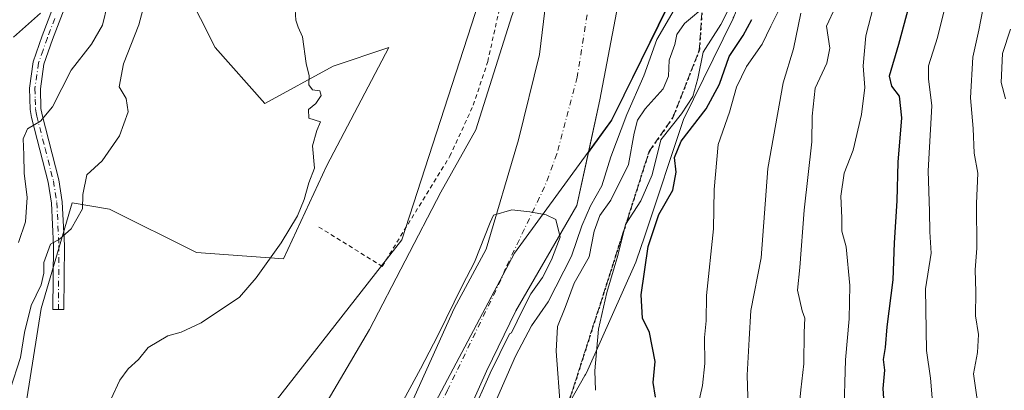
# Model space of a CAD drawing. Units: metres. Extents: x 665161 to 668623, y 4741980 to 4744376.
# Drawn here: x 667475 to 667705, y 4742561 to 4742647 of the extents above; entities that cross this region are included whole.
import ezdxf

# ---------------------------------------------------------------- set-up
doc = ezdxf.new("R2010")
doc.units = ezdxf.units.M
doc.header["$MEASUREMENT"] = 0
for name, pattern in [('DGN Style 2', [1.648017, 0.98881, -0.659207]), ('DGN Style 3', [2.307223, 1.648017, -0.659207]), ('DGN Style 4', [2.638475, 1.318413, -0.659207, 0.001648, -0.659207]), ('DGN Style 5', [1.153612, 0.494405, -0.659207])]:
    doc.linetypes.add(name, pattern=pattern)
for name, color, linetype, lineweight in [('Alambrada', 7, 'DGN Style 2', 0), ('Arbolado forestal CxS', 92, 'Continuous', 0), ('Camino Cxs', 7, 'Continuous', 0), ('Camino eje', 30, 'DGN Style 4', 13), ('Corriente natural Cxs', 4, 'Continuous', 13), ('Corriente natural eje', 4, 'DGN Style 4', 0), ('Curva de nivel maestra', 30, 'Continuous', 30), ('Curva de nivel normal', 30, 'Continuous', 0), ('Espacio natural protegido', 121, 'Continuous', 13), ('Espacio natural protegido CxS', 121, 'Continuous', 0), ('Municipio', 91, 'Continuous', 13), ('Municipio CxS', 4, 'Continuous', 0), ('Prado CxS', 92, 'Continuous', 0), ('Ruta', 7, 'DGN Style 5', 30), ('Senda', 7, 'DGN Style 3', 0), ('Suelo desnudo CxS', 253, 'Continuous', 0)]:
    doc.layers.add(name, color=color, linetype=linetype, lineweight=lineweight)

# ---------------------------------------------------------------- blocks, each defined once
blk = doc.blocks.new('*U10')
at = {"layer": 'Arbolado forestal CxS', "color": 92, "linetype": 'Continuous', "lineweight": 0}
blk.add_polyline3d([(667494.4001, 4742439.8801, 703.1407), (667496.8101, 4742444.5901, 702.9722), (667499.9701, 4742449.1101, 703.1669), (667512.8801, 4742465.1801, 703.4423), (667514.9823, 4742467.4825, 703.5198), (667534.6201, 4742488.9901, 703.8287), (667544.8202, 4742501.6001, 703.669), (667551.7501, 4742509.2901, 703.8647), (667562.2101, 4742522.0301, 704.2966), (667568.2802, 4742530.8701, 704.3883), (667570.8501, 4742535.4901, 704.4668), (667584.2202, 4742565.3701, 704.6892), (667591.0901, 4742579.5001, 704.7411), (667605.3074, 4742604.0219, 705.9142), (667608.0131, 4742616.3973, 705.4364), (667613.5355, 4742623.9477, 706.4816), (667616.3855, 4742629.7675, 706.9858), (667628.4755, 4742654.3969, 707.9151), (667643.6657, 4742696.4159, 708.2009), (667662.0761, 4742756.5647, 709.8007), (667664.1461, 4742763.3445, 710.5272), (667681.0465, 4742825.7331, 709.7297)], dxfattribs=at)
blk = doc.blocks.new('*U11')
at = {"layer": 'Suelo desnudo CxS', "color": 253, "linetype": 'Continuous', "lineweight": 0}
for points in [[(667632.7901, 4742812.3801, 706.5198), (667629.8601, 4742791.6601, 706.4772), (667629.6192, 4742788.2348, 706.3444), (667627.1031, 4742766.2652, 706.1266), (667624.7218, 4742735.0443, 705.9334), (667621.0176, 4742695.3567, 705.7439), (667616.5197, 4742659.3733, 705.6922), (667610.6989, 4742628.6816, 705.3395), (667608.0131, 4742616.3973, 705.4364), (667605.3074, 4742604.0219, 705.9142), (667591.0901, 4742579.5001, 704.7411), (667584.2202, 4742565.3701, 704.6892), (667570.8501, 4742535.4901, 704.4668), (667568.2802, 4742530.8701, 704.3883), (667562.2101, 4742522.0301, 704.2966), (667551.7501, 4742509.2901, 703.8647), (667544.8202, 4742501.6001, 703.669), (667534.6201, 4742488.9901, 703.8287), (667514.9823, 4742467.4825, 703.5198), (667512.8801, 4742465.1801, 703.4423), (667499.9701, 4742449.1101, 703.1669), (667496.8101, 4742444.5901, 702.9722), (667494.4001, 4742439.8801, 703.1407)], [(667482.8601, 4742439.6601, 703.327), (667491.1101, 4742459.1301, 704.0614), (667496.6601, 4742468.2001, 704.1595), (667499.6301, 4742472.3201, 704.0889), (667516.5601, 4742491.9601, 704.5627), (667520.3201, 4742495.6601, 704.5202), (667534.3801, 4742511.2201, 704.7169), (667544.1501, 4742523.3601, 704.8372), (667555.0601, 4742538.6301, 705.0614), (667563.7401, 4742552.1201, 704.9893), (667566.1201, 4742556.5701, 705.0788), (667576.6901, 4742580.0601, 705.5037), (667584.1501, 4742593.9001, 705.3248), (667591.7201, 4742619.3501, 705.6691), (667596.6501, 4742639.2701, 705.9424), (667597.8501, 4742649.5601, 706.2688), (667600.7301, 4742664.8901, 706.3835), (667603.6201, 4742685.5501, 707.1416), (667606.8001, 4742701.0801, 707.0209), (667610.6201, 4742727.4001, 707.3738), (667611.8201, 4742737.5301, 706.8499), (667613.5301, 4742763.5101, 708.0913), (667616.0201, 4742784.8601, 707.0136), (667617.8901, 4742805.7401, 706.9605)]]:
    blk.add_polyline3d(points, dxfattribs=at)
blk = doc.blocks.new('*U13')
at = {"layer": 'Corriente natural Cxs', "color": 4, "linetype": 'Continuous', "lineweight": 13}
for points in [[(667632.7901, 4742812.3801, 706.5198), (667629.8601, 4742791.6601, 706.4772), (667629.6192, 4742788.2348, 706.3444), (667627.1031, 4742766.2652, 706.1266), (667624.7218, 4742735.0443, 705.9334), (667621.0176, 4742695.3567, 705.7439), (667616.5197, 4742659.3733, 705.6922), (667610.6989, 4742628.6816, 705.3395), (667605.3074, 4742604.0219, 705.9142), (667591.0901, 4742579.5001, 704.7411), (667584.2201, 4742565.3701, 704.6892), (667570.8501, 4742535.4901, 704.4668), (667568.2801, 4742530.8701, 704.3882), (667562.2101, 4742522.0301, 704.2966), (667551.7501, 4742509.2901, 703.8647), (667544.8201, 4742501.6001, 703.669), (667534.6201, 4742488.9901, 703.8287), (667512.8801, 4742465.1801, 703.4423), (667499.9701, 4742449.1101, 703.1669), (667496.8101, 4742444.5901, 702.9722), (667494.4001, 4742439.8801, 703.1407)], [(667482.8601, 4742439.6601, 703.327), (667491.1101, 4742459.1301, 704.0614), (667496.6601, 4742468.2001, 704.1595), (667499.6301, 4742472.3201, 704.0889), (667516.5601, 4742491.9601, 704.5627), (667520.3201, 4742495.6601, 704.5202), (667534.3801, 4742511.2201, 704.7169), (667544.1501, 4742523.3601, 704.8372), (667555.0601, 4742538.6301, 705.0614), (667563.7401, 4742552.1201, 704.9893), (667566.1201, 4742556.5701, 705.0788), (667576.6901, 4742580.0601, 705.5037), (667584.1501, 4742593.9001, 705.3248), (667591.7201, 4742619.3501, 705.6691), (667596.6501, 4742639.2701, 705.9424), (667597.8501, 4742649.5601, 706.2688), (667600.7301, 4742664.8901, 706.3835), (667603.6201, 4742685.5501, 707.1416), (667606.8001, 4742701.0801, 707.0209), (667610.6201, 4742727.4001, 707.3738), (667611.8201, 4742737.5301, 706.8499), (667613.5301, 4742763.5101, 708.0913), (667616.0201, 4742784.8601, 707.0136), (667617.8901, 4742805.7401, 706.9605)]]:
    blk.add_polyline3d(points, dxfattribs=at)

msp = doc.modelspace()

# ---------------------------------------------------------------- linework, layer by layer
at = {"layer": 'Alambrada', "color": 7, "linetype": 'DGN Style 2', "lineweight": 0}
msp.add_polyline3d([(667545.1401, 4742599.0401, 717.3153), (667559.8901, 4742589.8601, 715.6321), (667575.6901, 4742615.5601, 709.6485), (667581.1701, 4742627.4401, 710.6189), (667584.5301, 4742637.6301, 710.8175), (667587.1901, 4742649.6101, 709.1893)], dxfattribs=at)
at = {"layer": 'Arbolado forestal CxS', "color": 92, "linetype": 'Continuous', "lineweight": 0}
for points in [[(667686.0261, 4742892.5959, 708.6777), (667688.3069, 4742888.0419, 708.528), (667688.5167, 4742886.1619, 708.5498), (667690.8167, 4742866.1123, 710.3321), (667681.0465, 4742825.7331, 709.7297), (667664.1461, 4742763.3445, 710.5272), (667662.0761, 4742756.5647, 709.8007), (667643.6657, 4742696.4159, 708.2009), (667628.4755, 4742654.3969, 707.9151), (667616.3855, 4742629.7675, 706.9858), (667613.5355, 4742623.9477, 706.4816), (667608.0131, 4742616.3973, 705.4364)], [(667686.0261, 4742892.5959, 708.6777), (667688.3069, 4742888.0419, 708.528), (667688.5167, 4742886.1619, 708.5498), (667690.8167, 4742866.1123, 710.3321), (667681.0465, 4742825.7331, 709.7297), (667664.1461, 4742763.3445, 710.5272), (667662.0761, 4742756.5647, 709.8007), (667643.6657, 4742696.4159, 708.2009), (667628.4755, 4742654.3969, 707.9151), (667616.3855, 4742629.7675, 706.9858), (667613.5355, 4742623.9477, 706.4816), (667608.0131, 4742616.3973, 705.4364)], [(667681.0465, 4742825.7331, 709.7297), (667664.1461, 4742763.3445, 710.5272), (667662.0761, 4742756.5647, 709.8007), (667643.6657, 4742696.4159, 708.2009), (667628.4755, 4742654.3969, 707.9151), (667616.3855, 4742629.7675, 706.9858), (667613.5355, 4742623.9477, 706.4816), (667608.0131, 4742616.3973, 705.4364), (667610.6989, 4742628.6816, 705.3395), (667616.5197, 4742659.3733, 705.6922), (667621.0176, 4742695.3567, 705.7439), (667624.7218, 4742735.0443, 705.9334), (667627.1031, 4742766.2652, 706.1266), (667629.6192, 4742788.2348, 706.3444), (667629.8601, 4742791.6601, 706.4772), (667632.7901, 4742812.3801, 706.5198)], [(667458.7879, 4742419.6595, 711.8583), (667465.2589, 4742444.4739, 714.4492), (667467.4149, 4742464.4347, 718.0032), (667480.1351, 4742482.6993, 708.8716), (667495.4461, 4742493.1797, 708.1685), (667506.2393, 4742515.1431, 708.1737), (667525.6503, 4742546.4313, 708.4413), (667564.4733, 4742596.0609, 706.8984), (667581.5955, 4742648.8787, 708.1876), (667593.7379, 4742688.3607, 708.377), (667597.7853, 4742755.1757, 711.8819), (667593.7383, 4742766.3113, 713.0351), (667609.5577, 4742772.7577, 709.5073), (667610.3431, 4742816.7301, 710.5466)], [(667632.7901, 4742812.3801, 706.5198), (667629.8601, 4742791.6601, 706.4772), (667629.6192, 4742788.2348, 706.3444), (667627.1031, 4742766.2652, 706.1266), (667624.7218, 4742735.0443, 705.9334), (667621.0176, 4742695.3567, 705.7439), (667616.5197, 4742659.3733, 705.6922), (667610.6989, 4742628.6816, 705.3395), (667608.0131, 4742616.3973, 705.4364)], [(667617.8901, 4742805.7401, 706.9605), (667616.0201, 4742784.8601, 707.0136), (667613.5301, 4742763.5101, 708.0913), (667611.8201, 4742737.5301, 706.8499), (667610.6201, 4742727.4001, 707.3738), (667606.8001, 4742701.0801, 707.0209), (667603.6201, 4742685.5501, 707.1416), (667600.7301, 4742664.8901, 706.3835), (667597.8501, 4742649.5601, 706.2688), (667596.6501, 4742639.2701, 705.9424), (667591.7201, 4742619.3501, 705.6691), (667584.1501, 4742593.9001, 705.3248), (667576.6901, 4742580.0601, 705.5037), (667566.1201, 4742556.5701, 705.0788), (667563.7401, 4742552.1201, 704.9893), (667555.0601, 4742538.6301, 705.0614), (667544.1501, 4742523.3601, 704.8372), (667534.3801, 4742511.2201, 704.7169), (667520.3201, 4742495.6601, 704.5202), (667516.5601, 4742491.9601, 704.5627), (667499.6301, 4742472.3201, 704.0889), (667496.6601, 4742468.2001, 704.1595), (667491.1101, 4742459.1301, 704.0614), (667482.8601, 4742439.6601, 703.327)], [(667617.8901, 4742805.7401, 706.9605), (667616.0201, 4742784.8601, 707.0136), (667613.5301, 4742763.5101, 708.0913), (667611.8201, 4742737.5301, 706.8499), (667610.6201, 4742727.4001, 707.3738), (667606.8001, 4742701.0801, 707.0209), (667603.6201, 4742685.5501, 707.1416), (667600.7301, 4742664.8901, 706.3835), (667597.8501, 4742649.5601, 706.2688), (667596.6501, 4742639.2701, 705.9424), (667591.7201, 4742619.3501, 705.6691), (667584.1501, 4742593.9001, 705.3248), (667576.6901, 4742580.0601, 705.5037), (667566.1201, 4742556.5701, 705.0788), (667563.7401, 4742552.1201, 704.9893), (667555.0601, 4742538.6301, 705.0614), (667544.1501, 4742523.3601, 704.8372), (667534.3801, 4742511.2201, 704.7169), (667520.3201, 4742495.6601, 704.5202), (667516.5601, 4742491.9601, 704.5627), (667499.6301, 4742472.3201, 704.0889), (667496.6601, 4742468.2001, 704.1595), (667491.1101, 4742459.1301, 704.0614), (667482.8601, 4742439.6601, 703.327)], [(667445.6323, 4742485.3247, 727.8128), (667448.4653, 4742481.5477, 727.2993), (667460.0543, 4742494.5853, 716.4558), (667461.5035, 4742514.8659, 715.4767), (667465.8495, 4742532.2495, 714.6594), (667475.9897, 4742552.5299, 713.4503), (667480.3357, 4742580.0545, 714.8931), (667487.5799, 4742604.6809, 716.656), (667496.2709, 4742603.2317, 714.3341), (667516.5527, 4742593.0917, 710.9851), (667536.8335, 4742591.6423, 709.8541), (667546.9747, 4742613.3717, 710.0404), (667561.4607, 4742640.8951, 709.1114), (667548.4227, 4742636.5493, 710.135), (667532.4879, 4742627.8577, 710.9932), (667520.8989, 4742640.8959, 711.9737), (667510.7581, 4742661.1775, 714.9651), (667522.3473, 4742678.5601, 713.1874), (667529.5913, 4742708.9815, 715.9705), (667545.5265, 4742729.2619, 714.4644), (667555.6665, 4742750.9913, 717.6272), (667558.3237, 4742773.3989, 720.6013)], [(667593.7383, 4742766.3113, 713.0351), (667597.7853, 4742755.1757, 711.8819), (667593.7379, 4742688.3607, 708.377), (667581.5955, 4742648.8787, 708.1876), (667564.4733, 4742596.0609, 706.8984), (667525.6503, 4742546.4313, 708.4413), (667506.2393, 4742515.1431, 708.1737), (667495.4461, 4742493.1797, 708.1685), (667480.1351, 4742482.6993, 708.8716), (667467.4149, 4742464.4347, 718.0032), (667465.2589, 4742444.4739, 714.4492), (667458.7879, 4742419.6595, 711.8583), (667443.6907, 4742398.0811, 713.0964), (667428.1225, 4742371.748, 718.4099)], [(667510.7581, 4742661.1775, 714.9651), (667520.8989, 4742640.8959, 711.9737), (667532.4879, 4742627.8577, 710.9932), (667548.4227, 4742636.5493, 710.135), (667561.4607, 4742640.8951, 709.1114), (667546.9747, 4742613.3717, 710.0404), (667536.8335, 4742591.6423, 709.8541), (667516.5527, 4742593.0917, 710.9851), (667496.2709, 4742603.2317, 714.3341), (667487.5799, 4742604.6809, 716.656), (667480.3357, 4742580.0545, 714.8931), (667475.9897, 4742552.5299, 713.4503)], [(667608.0131, 4742616.3973, 705.4364), (667605.3074, 4742604.0219, 705.9142), (667591.0901, 4742579.5001, 704.7411), (667584.2202, 4742565.3701, 704.6892), (667570.8501, 4742535.4901, 704.4668), (667568.2802, 4742530.8701, 704.3883), (667562.2101, 4742522.0301, 704.2966), (667551.7501, 4742509.2901, 703.8647), (667544.8202, 4742501.6001, 703.669), (667534.6201, 4742488.9901, 703.8287), (667514.9823, 4742467.4825, 703.5198), (667512.8801, 4742465.1801, 703.4423), (667499.9701, 4742449.1101, 703.1669), (667496.8101, 4742444.5901, 702.9722), (667494.4001, 4742439.8801, 703.1407)]]:
    msp.add_polyline3d(points, dxfattribs=at)
at = {"layer": 'Camino Cxs', "color": 7, "linetype": 'Continuous', "lineweight": 0}
msp.add_polyline3d([(667486.4201, 4742651.9001, 729.74), (667482.9701, 4742642.7701, 727.764), (667480.9501, 4742637.0101, 723.3024), (667480.1301, 4742631.2901, 722.1406), (667480.2501, 4742626.7101, 721.018), (667480.5301, 4742625.1801, 720.739), (667484.4201, 4742610.0501, 723.3304), (667485.2501, 4742604.8901, 722.1721), (667485.7301, 4742594.7201, 716.6276), (667485.6001, 4742579.7601, 714.1627), (667483.0501, 4742579.7801, 716.1027), (667483.1801, 4742594.6801, 718.1406), (667482.7101, 4742604.6301, 722.1545), (667481.9201, 4742609.5301, 723.0589), (667478.0301, 4742624.6301, 720.8799), (667477.7101, 4742626.4501, 721.0916), (667477.5701, 4742631.4301, 721.7081), (667478.4601, 4742637.6201, 722.9323), (667480.5701, 4742643.6501, 726.8108), (667483.9801, 4742652.6501, 729.5461)], dxfattribs=at)
msp.add_polyline3d([(667486.4201, 4742651.9001, 729.74), (667482.9701, 4742642.7701, 727.764), (667480.9501, 4742637.0101, 723.3024), (667480.1301, 4742631.2901, 722.1406), (667480.2501, 4742626.7101, 721.018), (667480.5301, 4742625.1801, 720.739), (667484.4201, 4742610.0501, 723.3304), (667485.2501, 4742604.8901, 722.1721), (667485.7301, 4742594.7201, 716.6276), (667485.6001, 4742579.7601, 714.1627), (667483.0501, 4742579.7801, 716.1027), (667483.1801, 4742594.6801, 718.1406), (667482.7101, 4742604.6301, 722.1545), (667481.9201, 4742609.5301, 723.0589), (667478.0301, 4742624.6301, 720.8799), (667477.7101, 4742626.4501, 721.0916), (667477.5701, 4742631.4301, 721.7081), (667478.4601, 4742637.6201, 722.9323), (667480.5701, 4742643.6501, 726.8108), (667483.9801, 4742652.6501, 729.5461)], dxfattribs=at)
at = {"layer": 'Camino eje', "color": 30, "linetype": 'DGN Style 4', "lineweight": 13}
msp.add_polyline3d([(667483.4751, 4742647.7101, 730.9286), (667481.7701, 4742643.2101, 727.1069), (667480.7601, 4742640.3301, 724.9259), (667479.7051, 4742637.3151, 723.0981), (667478.8501, 4742631.3601, 721.9289), (667478.9201, 4742628.8701, 721.4467), (667478.9801, 4742626.5801, 721.0504), (667479.1401, 4742625.6701, 720.918), (667479.2801, 4742624.9051, 720.8002), (667481.2251, 4742617.3551, 720.6983), (667483.1701, 4742609.7901, 722.8515), (667483.9801, 4742604.7601, 722.1361), (667484.4551, 4742594.7001, 717.3834), (667484.3251, 4742579.7701, 715.1337)], dxfattribs=at)
at = {"layer": 'Corriente natural Cxs', "color": 4, "linetype": 'Continuous', "lineweight": 13}
for points in [[(667632.7901, 4742812.3801, 706.5198), (667629.8601, 4742791.6601, 706.4772), (667629.6192, 4742788.2348, 706.3444), (667627.1031, 4742766.2652, 706.1266), (667624.7218, 4742735.0443, 705.9334), (667621.0176, 4742695.3567, 705.7439), (667616.5197, 4742659.3733, 705.6922), (667610.6989, 4742628.6816, 705.3395), (667605.3074, 4742604.0219, 705.9142), (667591.0901, 4742579.5001, 704.7411), (667584.2201, 4742565.3701, 704.6892), (667570.8501, 4742535.4901, 704.4668), (667568.2801, 4742530.8701, 704.3882), (667562.2101, 4742522.0301, 704.2966), (667551.7501, 4742509.2901, 703.8647), (667544.8201, 4742501.6001, 703.669), (667534.6201, 4742488.9901, 703.8287), (667512.8801, 4742465.1801, 703.4423), (667499.9701, 4742449.1101, 703.1669), (667496.8101, 4742444.5901, 702.9722), (667494.4001, 4742439.8801, 703.1407)], [(667482.8601, 4742439.6601, 703.327), (667491.1101, 4742459.1301, 704.0614), (667496.6601, 4742468.2001, 704.1595), (667499.6301, 4742472.3201, 704.0889), (667516.5601, 4742491.9601, 704.5627), (667520.3201, 4742495.6601, 704.5202), (667534.3801, 4742511.2201, 704.7169), (667544.1501, 4742523.3601, 704.8372), (667555.0601, 4742538.6301, 705.0614), (667563.7401, 4742552.1201, 704.9893), (667566.1201, 4742556.5701, 705.0788), (667576.6901, 4742580.0601, 705.5037), (667584.1501, 4742593.9001, 705.3248), (667591.7201, 4742619.3501, 705.6691), (667596.6501, 4742639.2701, 705.9424), (667597.8501, 4742649.5601, 706.2688), (667600.7301, 4742664.8901, 706.3835), (667603.6201, 4742685.5501, 707.1416), (667606.8001, 4742701.0801, 707.0209), (667610.6201, 4742727.4001, 707.3738), (667611.8201, 4742737.5301, 706.8499), (667613.5301, 4742763.5101, 708.0913), (667616.0201, 4742784.8601, 707.0136), (667617.8901, 4742805.7401, 706.9605)]]:
    msp.add_polyline3d(points, dxfattribs=at)
at = {"layer": 'Corriente natural eje', "color": 4, "linetype": 'DGN Style 4', "lineweight": 0}
msp.add_polyline3d([(667623.8801, 4742798.7001, 706.0734), (667621.3301, 4742772.3201, 705.7943), (667620.2901, 4742735.7801, 705.3469), (667618.9201, 4742722.6901, 705.2381), (667615.1701, 4742699.2001, 705.3549), (667612.4301, 4742678.3101, 705.3644), (667605.4301, 4742634.0301, 704.9949), (667600.6701, 4742616.1201, 704.9145), (667597.8201, 4742608.4501, 704.8494), (667588.5901, 4742589.1701, 704.5297), (667587.6201, 4742586.7001, 704.4497), (667575.1701, 4742560.9701, 704.2505), (667561.6701, 4742534.7501, 703.7751), (667558.6301, 4742530.3301, 703.7495), (667547.9501, 4742516.3301, 703.6183), (667539.6001, 4742506.4101, 703.5189), (667525.7741, 4742490.7973, 703.4573)], dxfattribs=at)
at = {"layer": 'Curva de nivel maestra', "color": 30, "linetype": 'Continuous', "lineweight": 30, "flags": 128}
for points, elevation in [([(667685.55, 4742660.8001), (667680.43, 4742641.6101), (667678.26, 4742634.2601), (667678.77, 4742631.9101), (667680.57, 4742629.6001), (667681.09, 4742624.5001), (667680.22, 4742614.1501), (667680.04, 4742605.1201), (667679.39, 4742595.3201), (667679.07, 4742586.7101), (667677.71, 4742575.7701), (667677.3, 4742570.9301), (667676.8, 4742568.1001), (667677.1, 4742565.6101), (667676.74, 4742561.3601), (667677.22, 4742554.3101)], 750), ([(667480.19, 4742648.9101), (667473.85, 4742643.3401)], 725), ([(667623.65, 4742559.3201), (667623.17, 4742562.7901), (667623.61, 4742567.6501), (667622.32, 4742574.4101), (667620.64, 4742577.7301), (667620.34, 4742583.2001), (667621.96, 4742594.5201), (667624.48, 4742601.9401), (667627.76, 4742607.6101), (667628.49, 4742611.8501), (667628.14, 4742615.2301), (667629.68, 4742619.0901), (667635.52, 4742626.5901), (667638.61, 4742632.4001), (667640.87, 4742638.8101), (667644.17, 4742643.7601), (667646.18, 4742647.4501)], 725)]:
    msp.add_lwpolyline(points, dxfattribs=dict(at, elevation=elevation))
at = {"layer": 'Curva de nivel normal', "color": 30, "linetype": 'Continuous', "lineweight": 0, "flags": 128}
for points, elevation in [([(667688.36, 4742558.2201), (667687.9, 4742563.7401), (667686.9, 4742570.2201), (667686.74, 4742584.6101), (667687.99, 4742592.9401), (667687.68, 4742597.9401), (667687.63, 4742602.6601), (667687.33, 4742612.1501), (667688.16, 4742627.3301), (667687.37, 4742633.6101), (667687.43, 4742636.6101), (667689.48, 4742643.2701), (667692.17, 4742653.9901), (667693.26, 4742658.8001), (667695.82, 4742664.6601), (667699.85, 4742673.2701), (667704.26, 4742679.5601), (667706.02, 4742685.7601)], 755), ([(667705.51, 4742543.8901), (667701.81, 4742548.5201), (667700.41, 4742553.9101), (667698.72, 4742559.3001), (667697.93, 4742564.8001), (667698.86, 4742569.7701), (667699.08, 4742573.9401), (667698.38, 4742578.2801), (667698.42, 4742583.9001), (667698.31, 4742589.0601), (667698.71, 4742594.1201), (667698.61, 4742604.5501), (667698.9, 4742611.5801), (667698.04, 4742616.2701), (667697.8, 4742622.0101), (667697.24, 4742629.2201), (667697.77, 4742638.6801), (667699.16, 4742644.9501), (667700.69, 4742653.0701), (667702.5, 4742658.9201), (667705.08, 4742666.2001), (667709.62, 4742674.9001)], 760), ([(667667.67, 4742554.6901), (667668.02, 4742568.0201), (667668.86, 4742577.6101), (667669.03, 4742585.4201), (667668.15, 4742594.3901), (667667.15, 4742598.0801), (667667.16, 4742601.2001), (667666.94, 4742606.2201), (667667.69, 4742611.6401), (667669.79, 4742616.9401), (667671.78, 4742625.2701), (667672.56, 4742631.6101), (667672.18, 4742636.6201), (667672.8, 4742643.6501), (667677, 4742660.0101)], 745), ([(667505.17, 4742654.1801), (667503.14, 4742646.2301), (667499.51, 4742637.0901), (667498.54, 4742631.7601), (667500.18, 4742629.0101), (667500.61, 4742625.8801), (667498.62, 4742620.3201), (667494.58, 4742614.4801), (667490.95, 4742611.2201), (667490.02, 4742606.6101), (667489.93, 4742603.2701), (667487.28, 4742598.5801), (667484.62, 4742596.2101), (667482.51, 4742595.0201), (667480.9, 4742590.7201), (667480.92, 4742588.3001), (667480.33, 4742585.5601), (667477.99, 4742580.7401), (667476.45, 4742574.3901), (667475.48, 4742568.6101), (667473.1, 4742561.1101)], 715), ([(667656.48, 4742549.6101), (667657.6, 4742561.0201), (667658.33, 4742567.0801), (667658.41, 4742574.4601), (667658.54, 4742577.7801), (667657.9, 4742579.4401), (667656.8, 4742584.2701), (667657.39, 4742589.6101), (667658.4, 4742602.9401), (667660.14, 4742618.9401), (667660.24, 4742624.9001), (667660.93, 4742631.4701), (667663.68, 4742637.2901), (667664.36, 4742640.7801), (667663.6, 4742645.9401), (667667.83, 4742655.0001)], 740), ([(667629.7, 4742652.6101), (667623.98, 4742642.7801), (667620.93, 4742634.3201), (667616.97, 4742625.2801), (667613.3, 4742615.4401), (667611.17, 4742608.6101), (667608.51, 4742603.9601), (667606.46, 4742599.3401), (667604.12, 4742592.2101), (667598.65, 4742581.6101), (667594.71, 4742575.9401), (667591, 4742568.9001), (667584.18, 4742553.2301)], 710), ([(667642.26, 4742652.9701), (667638.95, 4742646.2701), (667634.8, 4742639.8201), (667633.6, 4742633.7101), (667632.4, 4742629.5001), (667629.76, 4742625.4501), (667624.95, 4742619.3701), (667622.88, 4742611.2401), (667620.23, 4742605.1101), (667616.7, 4742599.5901), (667614.9, 4742592.4001), (667612.31, 4742583.7801), (667610.38, 4742575.2001), (667609.54, 4742565.4401), (667609.65, 4742560.9301)], 720), ([(667475.01, 4742595.3901), (667476.68, 4742600.2701), (667477.07, 4742605.9401), (667476.32, 4742611.5901), (667476.28, 4742615.8801), (667476.12, 4742619.5901), (667477.09, 4742621.9101), (667480.19, 4742623.7401), (667482.96, 4742627.0601), (667487.28, 4742635.6101), (667492.08, 4742641.7101), (667494.65, 4742646.1101), (667495.82, 4742650.9701)], 720), ([(667496.54, 4742558.8201), (667498.71, 4742563.3301), (667500.62, 4742565.9401), (667502.99, 4742568.1001), (667505.31, 4742570.9601), (667509.91, 4742573.6601), (667513.01, 4742574.4701), (667517.67, 4742576.7001), (667526.59, 4742582.6301), (667530.46, 4742587.2101), (667536.36, 4742595.3201), (667540.16, 4742601.6601), (667541.69, 4742605.4501), (667542.76, 4742609.3601), (667544.07, 4742612.7801), (667543.6, 4742617.9801), (667544.64, 4742621.5401), (667545.5, 4742623.5601), (667542.78, 4742624.4201), (667542.74, 4742626.4501), (667544.43, 4742627.8601), (667545.68, 4742629.7401), (667545.31, 4742630.8201), (667543.6, 4742631.0201), (667542.76, 4742632.1801), (667542.83, 4742634.3201), (667542.13, 4742637.1701), (667541.27, 4742643.4301), (667540.26, 4742645.6801), (667539.74, 4742647.2701), (667539.61, 4742649.7901)], 710), ([(667601.5, 4742556.5601), (667600.52, 4742570.0801), (667600.78, 4742575.8201), (667602.6, 4742580.2601), (667604.72, 4742585.9401), (667608.19, 4742592.0601), (667609.39, 4742598.0701), (667610.67, 4742601.7001), (667613.26, 4742605.2701), (667617.38, 4742613.6101), (667618.74, 4742620.9401), (667619.5, 4742623.9401), (667621.31, 4742626.6101), (667625.48, 4742631.2701), (667626.71, 4742634.2701), (667626.88, 4742637.9401), (667628.23, 4742641.6101), (667628.69, 4742643.9401), (667630.48, 4742646.5101), (667635.68, 4742650.8801)], 715), ([(667633.72, 4742557.9401), (667634.63, 4742562.0801), (667635.17, 4742567.1501), (667635.11, 4742573.2901), (667635.52, 4742577.1301), (667635.62, 4742583.0401), (667637.25, 4742598.5901), (667637.36, 4742607.7801), (667638.33, 4742618.2801), (667640.95, 4742625.8401), (667642.62, 4742631.6701), (667644.95, 4742636.5301), (667648.57, 4742641.6701), (667650.61, 4742645.9401), (667652.74, 4742650.1301)], 730), ([(667657.58, 4742648.9401), (667655.9, 4742640.6101), (667653.46, 4742632.7001), (667649.87, 4742612.6601), (667648.36, 4742591.8101), (667645.91, 4742579.5801), (667645.52, 4742572.8701), (667645.11, 4742564.4801), (667645.44, 4742551.9401)], 735), ([(667705.34, 4742628.9201), (667704.33, 4742632.7501), (667704.7, 4742639.5001), (667706.56, 4742645.2201)], 765), ([(667563.85, 4742556.7801), (667568.86, 4742565.9701), (667572.86, 4742573.7301), (667578.615, 4742585.4801), (667581.476, 4742590.8633), (667585.1276, 4742600.0864), (667585.8805, 4742601.7804), (667590.14, 4742603.0501), (667594.33, 4742602.5701), (667598.17, 4742601.8601), (667600.46, 4742600.8201), (667601.428, 4742596.6983), (667600.6751, 4742594.6278), (667599.39, 4742591.3801), (667597.32, 4742587.2601), (667594.57, 4742583.4201), (667592.71, 4742579.7701), (667590.05, 4742574.3501), (667589.5956, 4742574.1393), (667585.1264, 4742564.9472), (667571.7629, 4742535.0818)], 705)]:
    msp.add_lwpolyline(points, dxfattribs=dict(at, elevation=elevation))
at = {"layer": 'Espacio natural protegido', "color": 121, "linetype": 'Continuous', "lineweight": 13, "flags": 128}
for points in [[(667602.0637, 4742799.9128), (667601.0967, 4742777.7249), (667600.4046, 4742770.1109), (667600.3931, 4742769.9382), (667603.294, 4742760.3492), (667605.1999, 4742748.2214), (667608.7387, 4742730.9736), (667603.0205, 4742697.5562), (667597.5753, 4742667.6417), (667590.1752, 4742648.335), (667581.7351, 4742621.7015), (667573.5691, 4742607.2078), (667556.9541, 4742575.1524), (667541.0661, 4742548.169), (667537.6071, 4742549.976), (667525.5912, 4742533.8673), (667524.8801, 4742525.0745), (667518.4801, 4742513.4667), (667509.5902, 4742506.0799), (667501.0562, 4742493.0652), (667500.4436, 4742492.5961), (667490.0333, 4742484.6234), (667482.6647, 4742483.2122), (667469.1052, 4742458.3173)], [(667595.8949, 4742544.4385), (667607.2179, 4742564.4011), (667607.3396, 4742564.6199), (667607.781, 4742565.4965), (667607.8758, 4742565.705), (667619.0697, 4742590.8696), (667619.3582, 4742591.5647), (667619.598, 4742592.2324), (667619.8764, 4742593.0699), (667621.4193, 4742597.7088), (667630.195, 4742624.1001), (667641.7905, 4742647.7297), (667641.8339, 4742647.8181), (667641.9783, 4742648.121), (667642.3615, 4742649.0247), (667642.474, 4742649.3259), (667657.6672, 4742691.3481), (667657.8779, 4742691.9736), (667657.9041, 4742692.0582), (667676.3132, 4742752.2061), (667676.5417, 4742753.0405), (667666.5871, 4742755.4695), (667661.971, 4742756.596)]]:
    msp.add_lwpolyline(points, dxfattribs=at)
at = {"layer": 'Espacio natural protegido CxS', "color": 121, "linetype": 'Continuous', "lineweight": 0, "flags": 128}
for points in [[(667469.1052, 4742458.3173), (667482.6647, 4742483.2122), (667490.0333, 4742484.6234), (667500.4436, 4742492.5961), (667501.0562, 4742493.0652), (667509.5902, 4742506.0799), (667518.4801, 4742513.4667), (667524.8801, 4742525.0745), (667525.5912, 4742533.8673), (667537.6071, 4742549.976), (667541.0661, 4742548.169), (667556.9541, 4742575.1524), (667573.5691, 4742607.2078), (667581.7351, 4742621.7015), (667590.1752, 4742648.335), (667597.5753, 4742667.6417), (667603.0205, 4742697.5562), (667608.7387, 4742730.9736), (667605.1999, 4742748.2214), (667603.294, 4742760.3492), (667600.3931, 4742769.9382), (667600.4046, 4742770.1109), (667601.0967, 4742777.7249), (667602.0637, 4742799.9128)], [(667641.7905, 4742647.7297), (667630.195, 4742624.1001), (667621.4193, 4742597.7088), (667619.8764, 4742593.0699), (667619.598, 4742592.2324), (667619.3582, 4742591.5647), (667619.0697, 4742590.8696), (667607.8758, 4742565.705), (667607.781, 4742565.4965), (667607.3396, 4742564.6199), (667607.2179, 4742564.4011), (667595.8949, 4742544.4385)]]:
    msp.add_lwpolyline(points, dxfattribs=at)
at = {"layer": 'Municipio', "color": 91, "linetype": 'Continuous', "lineweight": 13, "flags": 128}
msp.add_lwpolyline([(667532.8455, 4742461.0157), (667530.277, 4742462.631), (667525.751, 4742475.967), (667524.027, 4742481.047), (667522.458, 4742494.483), (667548.647, 4742521.753), (667571.005, 4742555.674), (667590.749, 4742592.969), (667613.426, 4742623.974), (667616.283, 4742629.796), (667628.369, 4742654.426), (667643.562, 4742696.448), (667661.971, 4742756.596)], dxfattribs=at)
msp.add_lwpolyline([(667532.8455, 4742461.0157), (667530.277, 4742462.631), (667525.751, 4742475.967), (667524.027, 4742481.047), (667522.458, 4742494.483), (667548.647, 4742521.753), (667571.005, 4742555.674), (667590.749, 4742592.969), (667613.426, 4742623.974), (667616.283, 4742629.796), (667628.369, 4742654.426), (667643.562, 4742696.448), (667661.971, 4742756.596)], dxfattribs=at)
at = {"layer": 'Municipio CxS', "color": 4, "linetype": 'Continuous', "lineweight": 0, "flags": 128}
for points in [[(667723.393, 4742561.223), (667672.049, 4742511.661), (667663.105, 4742503.393), (667619.853, 4742463.414), (667605.396, 4742450.051), (667600.624, 4742445.64), (667585.049, 4742443.642), (667542.769, 4742454.775), (667532.8455, 4742461.0157), (667530.277, 4742462.631), (667525.751, 4742475.967), (667524.027, 4742481.047), (667522.458, 4742494.483), (667548.647, 4742521.753), (667571.005, 4742555.674), (667590.749, 4742592.969), (667613.426, 4742623.974), (667616.283, 4742629.796), (667628.369, 4742654.426), (667643.562, 4742696.448), (667661.971, 4742756.596), (667664.044, 4742763.37), (667680.944, 4742825.7641)], [(667680.944, 4742825.7641), (667664.044, 4742763.37), (667661.971, 4742756.596), (667643.562, 4742696.448), (667628.369, 4742654.426), (667616.283, 4742629.796), (667613.426, 4742623.974), (667590.749, 4742592.969), (667571.005, 4742555.674), (667548.647, 4742521.753), (667522.458, 4742494.483), (667524.027, 4742481.047), (667525.751, 4742475.967), (667530.277, 4742462.631), (667532.8455, 4742461.0157), (667542.769, 4742454.775), (667585.049, 4742443.642), (667600.624, 4742445.64), (667605.396, 4742450.051), (667619.853, 4742463.414), (667663.105, 4742503.393), (667672.049, 4742511.661), (667723.393, 4742561.223)]]:
    msp.add_lwpolyline(points, dxfattribs=at)
at = {"layer": 'Prado CxS', "color": 92, "linetype": 'Continuous', "lineweight": 0}
for points in [[(667445.6323, 4742485.3247, 727.8128), (667448.4653, 4742481.5477, 727.2993), (667460.0543, 4742494.5853, 716.4558), (667461.5035, 4742514.8659, 715.4767), (667465.8495, 4742532.2495, 714.6594), (667475.9897, 4742552.5299, 713.4503), (667480.3357, 4742580.0545, 714.8931), (667487.5799, 4742604.6809, 716.656), (667496.2709, 4742603.2317, 714.3341), (667516.5527, 4742593.0917, 710.9851), (667536.8335, 4742591.6423, 709.8541), (667546.9747, 4742613.3717, 710.0404), (667561.4607, 4742640.8951, 709.1114), (667548.4227, 4742636.5493, 710.135), (667532.4879, 4742627.8577, 710.9932), (667520.8989, 4742640.8959, 711.9737), (667510.7581, 4742661.1775, 714.9651), (667522.3473, 4742678.5601, 713.1874), (667529.5913, 4742708.9815, 715.9705), (667545.5265, 4742729.2619, 714.4644), (667555.6665, 4742750.9913, 717.6272), (667558.3237, 4742773.3989, 720.6013)], [(667475.9897, 4742552.5299, 713.4503), (667480.3357, 4742580.0545, 714.8931), (667487.5799, 4742604.6809, 716.656), (667496.2709, 4742603.2317, 714.3341), (667516.5527, 4742593.0917, 710.9851), (667536.8335, 4742591.6423, 709.8541), (667546.9747, 4742613.3717, 710.0404), (667561.4607, 4742640.8951, 709.1114), (667548.4227, 4742636.5493, 710.135), (667532.4879, 4742627.8577, 710.9932), (667520.8989, 4742640.8959, 711.9737), (667510.7581, 4742661.1775, 714.9651), (667522.3473, 4742678.5601, 713.1874), (667529.5913, 4742708.9815, 715.9705), (667545.5265, 4742729.2619, 714.4644), (667555.6665, 4742750.9913, 717.6272), (667558.3237, 4742773.3989, 720.6013), (667580.5845, 4742770.3615, 714.9671), (667593.7383, 4742766.3113, 713.0351), (667597.7853, 4742755.1757, 711.8819), (667593.7379, 4742688.3607, 708.377), (667581.5955, 4742648.8787, 708.1876), (667564.4733, 4742596.0609, 706.8984), (667525.6503, 4742546.4313, 708.4413)], [(667593.7383, 4742766.3113, 713.0351), (667597.7853, 4742755.1757, 711.8819), (667593.7379, 4742688.3607, 708.377), (667581.5955, 4742648.8787, 708.1876), (667564.4733, 4742596.0609, 706.8984), (667525.6503, 4742546.4313, 708.4413), (667506.2393, 4742515.1431, 708.1737), (667495.4461, 4742493.1797, 708.1685), (667480.1351, 4742482.6993, 708.8716), (667467.4149, 4742464.4347, 718.0032), (667465.2589, 4742444.4739, 714.4492), (667458.7879, 4742419.6595, 711.8583), (667443.6907, 4742398.0811, 713.0964), (667428.1225, 4742371.748, 718.4099)]]:
    msp.add_polyline3d(points, dxfattribs=at)
at = {"layer": 'Ruta', "color": 7, "linetype": 'DGN Style 5', "lineweight": 30}
msp.add_polyline3d([(667643.5994, 4742802.9996, 710.0989), (667641.4827, 4742794.6387, 712.7363), (667639.8952, 4742788.8179, 713.7426), (667642.4352, 4742784.9021, 710.5612), (667646.0335, 4742779.0812, 709.9134), (667646.4523, 4742773.2131, 711.3714), (667641.7523, 4742754.9263, 711.6433), (667630.7135, 4742697.6689, 714.0958), (667630.1305, 4742694.6449, 715.0806), (667628.7899, 4742682.3929, 720.0228), (667636.3117, 4742675.9073, 719.5604), (667634.5743, 4742650.1627, 730.6408), (667633.9079, 4742640.2893, 734.0046), (667627.7421, 4742624.5855, 732.6325), (667622.2095, 4742616.6741, 732.3378), (667589.5149, 4742514.7603, 723.1316), (667582.2583, 4742476.8077, 731.7658), (667575.3039, 4742459.9671, 728.6152), (667574.0511, 4742444.3829, 720.0854), (667571.2837, 4742389.8681, 726.2149)], dxfattribs=at)
at = {"layer": 'Senda', "color": 7, "linetype": 'DGN Style 3', "lineweight": 0}
msp.add_polyline3d([(667571.2837, 4742389.8681, 726.2149), (667574.0511, 4742444.3829, 720.0854), (667575.3039, 4742459.9671, 728.6152), (667582.2583, 4742476.8077, 731.7658), (667589.5149, 4742514.7603, 723.1316), (667622.2095, 4742616.6741, 732.3378), (667627.7421, 4742624.5855, 732.6325), (667633.9079, 4742640.2893, 734.0046), (667634.5743, 4742650.1627, 730.6408), (667636.3117, 4742675.9073, 719.5604), (667628.7899, 4742682.3929, 720.0228), (667630.1305, 4742694.6449, 715.0806), (667630.7135, 4742697.6689, 714.0958), (667641.7523, 4742754.9263, 711.6433), (667646.4523, 4742773.2131, 711.3714), (667646.0335, 4742779.0812, 709.9134), (667642.4352, 4742784.9021, 710.5612), (667639.8952, 4742788.8179, 713.7426), (667641.4827, 4742794.6387, 712.7363), (667643.5994, 4742802.9996, 710.0989)], dxfattribs=at)
at = {"layer": 'Suelo desnudo CxS', "color": 253, "linetype": 'Continuous', "lineweight": 0}
for points in [[(667632.7901, 4742812.3801, 706.5198), (667629.8601, 4742791.6601, 706.4772), (667629.6192, 4742788.2348, 706.3444), (667627.1031, 4742766.2652, 706.1266), (667624.7218, 4742735.0443, 705.9334), (667621.0176, 4742695.3567, 705.7439), (667616.5197, 4742659.3733, 705.6922), (667610.6989, 4742628.6816, 705.3395), (667608.0131, 4742616.3973, 705.4364)], [(667617.8901, 4742805.7401, 706.9605), (667616.0201, 4742784.8601, 707.0136), (667613.5301, 4742763.5101, 708.0913), (667611.8201, 4742737.5301, 706.8499), (667610.6201, 4742727.4001, 707.3738), (667606.8001, 4742701.0801, 707.0209), (667603.6201, 4742685.5501, 707.1416), (667600.7301, 4742664.8901, 706.3835), (667597.8501, 4742649.5601, 706.2688), (667596.6501, 4742639.2701, 705.9424), (667591.7201, 4742619.3501, 705.6691), (667584.1501, 4742593.9001, 705.3248), (667576.6901, 4742580.0601, 705.5037), (667566.1201, 4742556.5701, 705.0788), (667563.7401, 4742552.1201, 704.9893), (667555.0601, 4742538.6301, 705.0614), (667544.1501, 4742523.3601, 704.8372), (667534.3801, 4742511.2201, 704.7169), (667520.3201, 4742495.6601, 704.5202), (667516.5601, 4742491.9601, 704.5627), (667499.6301, 4742472.3201, 704.0889), (667496.6601, 4742468.2001, 704.1595), (667491.1101, 4742459.1301, 704.0614), (667482.8601, 4742439.6601, 703.327)], [(667608.0131, 4742616.3973, 705.4364), (667605.3074, 4742604.0219, 705.9142), (667591.0901, 4742579.5001, 704.7411), (667584.2202, 4742565.3701, 704.6892), (667570.8501, 4742535.4901, 704.4668), (667568.2802, 4742530.8701, 704.3883), (667562.2101, 4742522.0301, 704.2966), (667551.7501, 4742509.2901, 703.8647), (667544.8202, 4742501.6001, 703.669), (667534.6201, 4742488.9901, 703.8287), (667514.9823, 4742467.4825, 703.5198), (667512.8801, 4742465.1801, 703.4423), (667499.9701, 4742449.1101, 703.1669), (667496.8101, 4742444.5901, 702.9722), (667494.4001, 4742439.8801, 703.1407)]]:
    msp.add_polyline3d(points, dxfattribs=at)

# ---------------------------------------------------------------- block references
at = {"layer": 'Arbolado forestal CxS', "color": 92, "linetype": 'Continuous', "lineweight": 0}
msp.add_blockref('*U10', (0, 0), dxfattribs=at)
at = {"layer": 'Corriente natural Cxs', "color": 4, "linetype": 'Continuous', "lineweight": 13}
msp.add_blockref('*U13', (0, 0), dxfattribs=at)
at = {"layer": 'Suelo desnudo CxS', "color": 253, "linetype": 'Continuous', "lineweight": 0}
msp.add_blockref('*U11', (0, 0), dxfattribs=at)

doc.saveas('drawing.dxf')
